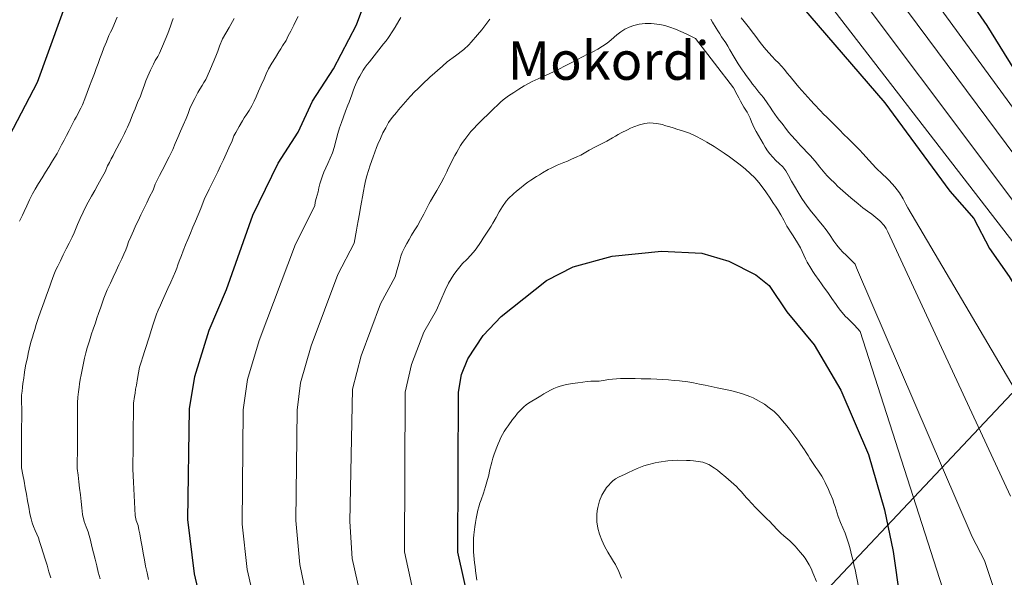
# Model space of a CAD drawing. Units: metres. Extents: x 603585 to 607017, y 4759289 to 4761655.
# Drawn here: x 605225 to 605520, y 4759844 to 4760011 of the extents above; entities that cross this region are included whole.
import ezdxf
from ezdxf.enums import TextEntityAlignment as Align

# ---------------------------------------------------------------- set-up
doc = ezdxf.new("R2010")
doc.units = ezdxf.units.M
doc.header["$MEASUREMENT"] = 0
for name, color, linetype, lineweight in [('Curva de nivel directora', 30, 'Continuous', 30), ('Curva de nivel intermedia', 30, 'Continuous', 0), ('Límite de Concejo', 7, 'Continuous', 0), ('Texto de Área (paraje) menor', 7, 'Continuous', 0)]:
    doc.layers.add(name, color=color, linetype=linetype, lineweight=lineweight)
doc.styles.add('Style-Arial', font='arial.ttf')

msp = doc.modelspace()

# ---------------------------------------------------------------- linework, layer by layer
at = {"layer": 'Curva de nivel directora', "color": 30, "linetype": 'Continuous', "lineweight": 30, "flags": 128}
for points, elevation in [([(605657.89, 4759689.69), (605652.21, 4759700.95), (605646.71, 4759717.19), (605641.12, 4759730.52), (605634.15, 4759755.06), (605619.94, 4759796.58), (605613.02, 4759814.01), (605608.54, 4759828.96), (605601.98, 4759845.62), (605596.55, 4759865), (605587.64, 4759888.18), (605559.44, 4759941.93), (605540.6, 4759973.06), (605526.69, 4759990.04), (605514.5, 4760009.67), (605493.84, 4760039.7)], 625), ([(605244.11, 4760032.39), (605229.79, 4759992.58), (605221.38, 4759976.55)], 625), ([(605285.99, 4759761.8), (605285.42, 4759797.03), (605283.11, 4759818.74), (605276.96, 4759845.37), (605274.94, 4759861.62), (605275.37, 4759894.79), (605277.02, 4759904.53), (605281.31, 4759918.34), (605286.53, 4759930.55), (605294.35, 4759952.81), (605301.95, 4759968.39), (605307.99, 4759977.77), (605312.27, 4759986.98), (605318.61, 4759996.73), (605325.45, 4760009.86), (605332.34, 4760028.46)], 650), ([(605458.84, 4760015.48), (605483.82, 4759986.56), (605503.34, 4759960.06), (605510.52, 4759951.86), (605515.22, 4759942.84), (605521.04, 4759934.46), (605543.66, 4759897.17), (605555.97, 4759859.11), (605573.12, 4759812.64), (605581.54, 4759786.22), (605584.41, 4759772.48), (605586.32, 4759742.85), (605588.13, 4759729.45), (605589.34, 4759702.65), (605592.73, 4759684.95), (605602.98, 4759654.29), (605621.63, 4759618.37)], 650), ([(605361.98, 4759824.61), (605355.8, 4759851.88), (605356.07, 4759899.75), (605356.98, 4759905.08), (605358.79, 4759909.81), (605363.39, 4759916.78), (605368.78, 4759922.48), (605382.41, 4759933.23), (605390.38, 4759937.36), (605402.05, 4759940.57), (605416.89, 4759942.01), (605428.99, 4759941.43), (605437.08, 4759939.05), (605445.19, 4759934.95), (605449.16, 4759931.81), (605454.41, 4759923.85), (605462.68, 4759913.96), (605470.67, 4759900.44), (605478.95, 4759881.15), (605483.76, 4759864.57), (605486.27, 4759852.02), (605490.2, 4759824.61)], 675)]:
    msp.add_lwpolyline(points, dxfattribs=dict(at, elevation=elevation))
at = {"layer": 'Curva de nivel intermedia', "color": 30, "linetype": 'Continuous', "lineweight": 0, "flags": 128}
for points, elevation in [([(605460.82, 4760069.12), (605534.62, 4759968.18)], 630), ([(605458.16, 4760057.73), (605532.12, 4759958.28)], 635), ([(605455.19, 4760046.63), (605533.62, 4759942.03)], 640), ([(605452.23, 4760035.52), (605527.33, 4759938.25)], 645), ([(605259.09, 4759899.51), (605259.26, 4759900.65), (605259.5, 4759901.88), (605259.86, 4759903.84), (605260.16, 4759905.57), (605260.46, 4759907.24), (605260.91, 4759908.82), (605261.38, 4759910.35), (605261.99, 4759912.33), (605262.39, 4759913.51), (605263.01, 4759915.41), (605263.39, 4759916.6), (605263.94, 4759918.27), (605264.56, 4759920.17), (605264.94, 4759921.35), (605265.51, 4759923.14), (605266, 4759924.39), (605266.71, 4759925.88), (605267.33, 4759927.24), (605268.14, 4759929.07), (605268.96, 4759930.89), (605269.78, 4759932.72), (605270.5, 4759934.37), (605271.17, 4759935.94), (605271.59, 4759937), (605271.95, 4759937.98), (605272.35, 4759939.1), (605273.01, 4759940.8), (605273.56, 4759942.2), (605274.25, 4759943.98), (605274.92, 4759945.58), (605275.68, 4759947.41), (605276.44, 4759949.25), (605277.2, 4759951.09), (605277.97, 4759952.92), (605278.82, 4759954.89), (605279.5, 4759956.73), (605280.03, 4759958.09), (605280.78, 4759959.51), (605281.34, 4759960.62), (605282.11, 4759962.19), (605282.7, 4759963.39), (605283.44, 4759964.88), (605283.89, 4759965.8), (605284.73, 4759967.61), (605285.57, 4759969.42), (605286.4, 4759971.24), (605287.24, 4759973.05), (605288.2, 4759975.11), (605288.74, 4759976.62), (605289.31, 4759977.66), (605290.31, 4759979.39), (605291.31, 4759981.11), (605291.84, 4759982.01), (605292.47, 4759983), (605293.28, 4759984.26), (605294.14, 4759985.63), (605294.77, 4759986.99), (605295.4, 4759988.35), (605296.13, 4759989.98), (605296.94, 4759991.81), (605297.81, 4759993.75), (605298.35, 4759995.25), (605299.08, 4759996.73), (605300.11, 4759998.44), (605301.15, 4760000.15), (605302.19, 4760001.85), (605302.74, 4760002.72), (605303.31, 4760003.6), (605304.34, 4760005.22), (605305.03, 4760006.55), (605305.76, 4760007.98), (605306.66, 4760009.76), (605307.12, 4760010.65), (605308.02, 4760012.44)], 645), ([(605225.11, 4759883.09), (605225.11, 4759884.09), (605225.11, 4759885.09), (605225.11, 4759887.09), (605225.11, 4759888.09), (605225.11, 4759889.09), (605225.11, 4759890.09), (605225.12, 4759891.09), (605225.12, 4759892.09), (605225.12, 4759893.09), (605225.12, 4759894.09), (605225.12, 4759895.16), (605225.11, 4759896.36), (605225.11, 4759897.56), (605225.1, 4759898.86), (605225.24, 4759900.06), (605225.37, 4759901.25), (605225.51, 4759902.44), (605225.72, 4759904.03), (605225.85, 4759905.02), (605226.04, 4759906.46), (605226.41, 4759908.17), (605226.82, 4759910.13), (605227.07, 4759911.35), (605227.33, 4759912.68), (605227.64, 4759913.95), (605227.98, 4759915.1), (605228.33, 4759916.25), (605228.68, 4759917.4), (605229.03, 4759918.54), (605229.49, 4759920.08), (605230.14, 4759922.21), (605230.75, 4759923.85), (605231.42, 4759925.73), (605231.83, 4759926.91), (605232.44, 4759928.55), (605233.11, 4759930.43), (605233.52, 4759931.61), (605233.92, 4759932.73), (605234.36, 4759933.84), (605234.8, 4759934.96), (605235.39, 4759936.48), (605235.95, 4759937.55), (605236.73, 4759939.11), (605237.6, 4759940.91), (605238.48, 4759942.71), (605239.35, 4759944.5), (605240.23, 4759946.3), (605240.82, 4759947.57), (605241.47, 4759949.07), (605241.85, 4759950.07), (605242.67, 4759951.89), (605243.5, 4759953.7), (605244.21, 4759955.27), (605245.09, 4759956.77), (605246.04, 4759958.5), (605247, 4759960.24), (605247.95, 4759961.98), (605248.91, 4759963.71), (605250.14, 4759965.84), (605250.84, 4759967.59), (605251.4, 4759968.65), (605251.96, 4759969.71), (605252.52, 4759970.77), (605253.07, 4759971.84), (605253.63, 4759972.9), (605254.43, 4759974.46), (605254.99, 4759975.57), (605255.9, 4759977.35), (605256.36, 4759978.24), (605256.84, 4759979.19), (605257.6, 4759981.04), (605258.35, 4759982.88), (605259.11, 4759984.73), (605259.87, 4759986.58), (605260.68, 4759988.55), (605261.09, 4759989.68), (605261.5, 4759990.81), (605261.9, 4759991.94), (605262.31, 4759993.07), (605262.93, 4759994.53), (605263.77, 4759996.33), (605264.61, 4759998.14), (605265.11, 4759999.16), (605265.92, 4760000.45), (605266.42, 4760001.36), (605267.36, 4760003.51), (605268.11, 4760005.37), (605268.88, 4760007.28), (605269.28, 4760008.41), (605269.69, 4760009.54), (605270.09, 4760010.67), (605270.5, 4760011.79)], 635), ([(605226.62, 4759955.63), (605227.5, 4759957.43), (605228.38, 4759959.22), (605229.12, 4759960.67), (605230.17, 4759962.36), (605231.22, 4759964.05), (605232.27, 4759965.73), (605233.33, 4759967.42), (605234.38, 4759969.11), (605235.8, 4759971.31), (605236.34, 4759972.51), (605237.09, 4759973.93), (605237.83, 4759975.35), (605238.57, 4759976.76), (605239.32, 4759978.18), (605240.06, 4759979.6), (605240.98, 4759981.37), (605241.44, 4759982.26), (605241.9, 4759983.15), (605242.36, 4759984.04), (605242.82, 4759984.92), (605243.31, 4759985.88), (605244.03, 4759987.75), (605244.75, 4759989.61), (605245.46, 4759991.48), (605246.18, 4759993.34), (605246.93, 4759995.27), (605247.47, 4759996.78), (605248.01, 4759998.28), (605248.55, 4759999.79), (605249.09, 4760001.29), (605249.74, 4760002.97), (605250.5, 4760004.81), (605251.26, 4760006.65), (605251.75, 4760007.74), (605252.28, 4760008.62), (605252.98, 4760010.28), (605253.69, 4760012.15)], 630), ([(605243.34, 4759906.99), (605243.62, 4759908.46), (605243.9, 4759909.96), (605244.33, 4759911.57), (605244.79, 4759913.11), (605245.43, 4759915.21), (605246.07, 4759917.27), (605246.57, 4759918.68), (605247.21, 4759920.57), (605247.69, 4759921.99), (605248.19, 4759923.41), (605248.83, 4759925.3), (605249.31, 4759926.72), (605249.71, 4759927.93), (605250.3, 4759929.42), (605250.7, 4759930.44), (605251.72, 4759932.49), (605252.57, 4759934.31), (605253.41, 4759936.12), (605254.25, 4759937.93), (605255.1, 4759939.74), (605255.76, 4759941.2), (605256.32, 4759942.5), (605256.71, 4759943.52), (605257.18, 4759944.82), (605257.84, 4759946.35), (605258.61, 4759948.19), (605259.31, 4759949.86), (605260, 4759951.17), (605260.86, 4759952.96), (605261.72, 4759954.74), (605262.58, 4759956.53), (605263.44, 4759958.32), (605264.48, 4759960.36), (605265.17, 4759962.16), (605265.72, 4759963.37), (605266.46, 4759964.78), (605267.2, 4759966.2), (605267.88, 4759967.54), (605268.55, 4759968.88), (605269.3, 4759970.37), (605269.9, 4759971.56), (605270.37, 4759972.49), (605271.16, 4759974.32), (605271.96, 4759976.15), (605272.76, 4759977.99), (605273.55, 4759979.82), (605274.44, 4759981.83), (605274.98, 4759983.34), (605275.52, 4759984.84), (605276.12, 4759986.1), (605277.04, 4759987.86), (605277.96, 4759989.62), (605278.47, 4759990.59), (605279.19, 4759991.73), (605279.73, 4759992.57), (605280.28, 4759993.5), (605280.7, 4759994.4), (605281.75, 4759996.74), (605282.52, 4759998.59), (605283.34, 4760000.51), (605283.88, 4760002.02), (605284.42, 4760003.52), (605285.34, 4760005.65), (605286.32, 4760007.38), (605287.3, 4760009.12), (605288.28, 4760010.86), (605288.85, 4760011.75)], 640), ([(605315.01, 4759816.74), (605308.48, 4759848.18), (605307.3, 4759861.32), (605307.64, 4759894.42), (605308.64, 4759902.62), (605311.84, 4759913.64), (605319.91, 4759935.09), (605324.74, 4759944.43), (605325.45, 4759948.35), (605325.66, 4759949.59), (605325.98, 4759951.17), (605326.36, 4759953.22), (605326.57, 4759954.54), (605326.94, 4759956.78), (605327.22, 4759958.39), (605327.52, 4759960.02), (605327.82, 4759961.61), (605328.18, 4759963.13), (605328.56, 4759964.65), (605329.02, 4759966.22), (605329.55, 4759967.8), (605330.43, 4759970.35), (605331.46, 4759973.12), (605331.83, 4759974.08), (605332.62, 4759975.87), (605333.4, 4759977.51), (605334.22, 4759979.07), (605335.1, 4759980.63), (605336.17, 4759982.12), (605337.41, 4759983.61), (605338.08, 4759984.4), (605338.78, 4759985.18), (605340.19, 4759986.82), (605340.9, 4759987.6), (605341.58, 4759988.41), (605342.99, 4759989.94), (605343.71, 4759990.66), (605344.46, 4759991.36), (605345.97, 4759992.76), (605346.73, 4759993.46), (605347.48, 4759994.16), (605348.97, 4759995.54), (605349.71, 4759996.22), (605351.2, 4759997.52), (605352.69, 4759998.77), (605355.11, 4760000.62), (605355.96, 4760001.24), (605356.8, 4760001.87), (605357.59, 4760002.55), (605359.1, 4760003.93), (605359.8, 4760004.66), (605361.75, 4760006.89), (605362.99, 4760008.44), (605364.23, 4760009.99), (605365.41, 4760011.55)], 660), ([(605314.2, 4759961.03), (605314.52, 4759962.26), (605314.87, 4759963.45), (605315.27, 4759964.62), (605315.68, 4759965.78), (605316.25, 4759967.01), (605316.9, 4759968.38), (605317.6, 4759969.92), (605318.27, 4759971.55), (605318.85, 4759973.38), (605319.11, 4759974.36), (605319.36, 4759975.39), (605319.85, 4759977.31), (605320.4, 4759979.04), (605321, 4759980.67), (605321.59, 4759982.29), (605322.2, 4759984), (605322.86, 4759985.79), (605323.23, 4759986.75), (605324.02, 4759988.92), (605324.44, 4759990.09), (605324.9, 4759991.25), (605325.9, 4759993.46), (605326.44, 4759994.48), (605327.51, 4759996.3), (605328.07, 4759997.16), (605328.71, 4759997.98), (605329.36, 4759998.83), (605330.73, 4760000.59), (605331.43, 4760001.48), (605332.14, 4760002.37), (605333.59, 4760004.15), (605334.32, 4760005.11), (605335.05, 4760006.08), (605336.4, 4760008.11), (605337.01, 4760009.15), (605338.17, 4760011.14), (605338.73, 4760012.1)], 655), ([(605359.77, 4759977.89), (605360.44, 4759978.65), (605361.82, 4759980.16), (605362.59, 4759980.9), (605363.36, 4759981.65), (605364.93, 4759983.11), (605365.68, 4759983.85), (605366.4, 4759984.59), (605367.89, 4759986.06), (605368.66, 4759986.74), (605369.44, 4759987.4), (605371.01, 4759988.59), (605372.58, 4759989.65), (605374.17, 4759990.65), (605375.74, 4759991.59), (605378.15, 4759992.9), (605379.92, 4759993.69), (605381.63, 4759994.46), (605383.2, 4759995.21), (605384.74, 4759995.94), (605386.28, 4759996.69), (605387.86, 4759997.5), (605389.41, 4759998.31), (605391.69, 4759999.47), (605393.19, 4760000.27), (605394.74, 4760001.08), (605396.3, 4760001.85), (605397.82, 4760002.65), (605399.24, 4760003.46), (605400.59, 4760004.38), (605401.83, 4760005.39), (605403.53, 4760006.89), (605404.67, 4760007.76), (605405.88, 4760008.55), (605407.19, 4760009.2), (605408.62, 4760009.73), (605410.22, 4760010.08), (605411.97, 4760010.28), (605413.79, 4760010.29), (605416.37, 4760010.04), (605417.93, 4760009.74), (605419.43, 4760009.24), (605421.04, 4760008.63), (605422.64, 4760007.93), (605424.29, 4760007.17), (605426.07, 4760006.28), (605427.03, 4760005.83), (605438.49, 4759991.01), (605439.61, 4759988.92), (605440.08, 4759987.97), (605440.57, 4759987.02), (605441.1, 4759986.15), (605441.61, 4759985.2), (605442.53, 4759983.71), (605443.46, 4759981.88), (605443.88, 4759980.78), (605444.67, 4759979.07), (605445.29, 4759977.95), (605445.94, 4759976.76), (605446.63, 4759975.56), (605447.32, 4759974.35), (605448, 4759973.21), (605448.67, 4759972.17), (605449.39, 4759971.2), (605450.21, 4759970.24), (605451.12, 4759969.28), (605452.13, 4759968.36), (605453.21, 4759967.36), (605454.15, 4759966.17), (605454.99, 4759964.69), (605455.84, 4759963.06), (605456.72, 4759961.52), (605458.03, 4759959.32), (605458.95, 4759957.88), (605459.89, 4759956.5), (605460.85, 4759955.14), (605461.86, 4759953.83), (605462.95, 4759952.53), (605464.08, 4759951.19), (605465.17, 4759949.88), (605466.22, 4759948.45), (605467.22, 4759947.03), (605468.57, 4759945.02), (605469.43, 4759943.81), (605470.32, 4759942.71), (605471.27, 4759941.71), (605472.22, 4759940.81), (605473.1, 4759939.98), (605473.87, 4759939.23), (605474.9, 4759938.11), (605475.34, 4759937.09), (605509.95, 4759856.45), (605513.72, 4759849.37), (605516.36, 4759841.21)], 665), ([(605431.69, 4760011.62), (605432.2, 4760010.73), (605433.26, 4760008.93), (605433.8, 4760008.07), (605434.35, 4760007.2), (605434.9, 4760006.33), (605436.13, 4760004.46), (605436.76, 4760003.45), (605437.4, 4760002.41), (605438.68, 4760000.23), (605439.27, 4759999.19), (605439.89, 4759998.24), (605441.09, 4759996.44), (605441.71, 4759995.57), (605442.3, 4759994.72), (605443.55, 4759992.99), (605444.19, 4759992.14), (605444.81, 4759991.31), (605446.1, 4759989.7), (605446.76, 4759988.91), (605447.42, 4759988.08), (605448.73, 4759986.24), (605449.43, 4759985.22), (605450.12, 4759984.16), (605451.58, 4759982.12), (605452.3, 4759981.19), (605453.02, 4759980.28), (605454.37, 4759978.49), (605455.07, 4759977.67), (605455.77, 4759976.86)], 660), ([(605440.8, 4760011.96), (605441.62, 4760010.94), (605443.26, 4760008.88), (605444.06, 4760007.84), (605444.84, 4760006.8), (605446.42, 4760004.64), (605447.27, 4760003.55), (605448.15, 4760002.49), (605450.05, 4760000.41), (605450.99, 4759999.43), (605451.92, 4759998.47), (605453.71, 4759996.47), (605454.58, 4759995.43), (605455.42, 4759994.37), (605457.17, 4759992.28)], 655), ([(605457.17, 4759992.28), (605458.08, 4759991.26), (605458.98, 4759990.26), (605460.77, 4759988.22), (605461.68, 4759987.18), (605462.61, 4759986.14), (605464.5, 4759984.1), (605465.45, 4759983.16), (605466.4, 4759982.24), (605468.28, 4759980.45), (605469.17, 4759979.56), (605470.03, 4759978.66), (605471.77, 4759976.85), (605472.65, 4759975.98), (605473.56, 4759975.09), (605475.42, 4759973.25), (605476.33, 4759972.32), (605477.23, 4759971.34), (605479.13, 4759969.21), (605480.09, 4759968.11), (605481.1, 4759967), (605483.23, 4759965.02), (605484.22, 4759964.1), (605485.15, 4759963.2), (605486.8, 4759961.35), (605487.52, 4759960.42), (605488.2, 4759959.49), (605489.32, 4759957.73), (605490.15, 4759956.16), (605490.72, 4759955.02), (605528.52, 4759890.99)], 655), ([(605387.63, 4759968.64), (605388.69, 4759969.06), (605389.74, 4759969.51), (605391.75, 4759970.4), (605392.68, 4759970.86), (605395.18, 4759972.33), (605396.93, 4759973.27), (605398.75, 4759974.16), (605400.5, 4759975.06), (605402.2, 4759975.99), (605403.06, 4759976.5), (605403.93, 4759977.01), (605404.82, 4759977.5), (605406.68, 4759978.44), (605407.63, 4759978.88), (605408.56, 4759979.29), (605410.27, 4759979.95), (605411.87, 4759980.35), (605413.25, 4759980.49), (605414.4, 4759980.45), (605415.47, 4759980.33), (605417.1, 4759979.99), (605418.19, 4759979.66), (605419.36, 4759979.35), (605420.34, 4759979.02), (605421.75, 4759978.53), (605422.86, 4759978.2), (605424.05, 4759977.83), (605425.28, 4759977.39), (605427.13, 4759976.56), (605429.04, 4759975.52), (605430.43, 4759974.71), (605432.7, 4759973.39), (605434.21, 4759972.42), (605435.68, 4759971.39), (605437.24, 4759970.28), (605438.83, 4759969.1), (605439.66, 4759968.5), (605440.47, 4759967.9), (605442.04, 4759966.64), (605443.47, 4759965.36), (605444.81, 4759964.04), (605446.05, 4759962.61), (605447.93, 4759960.13), (605448.59, 4759959.22), (605449.23, 4759958.26), (605450.47, 4759956.38), (605451.07, 4759955.51), (605451.62, 4759954.66), (605452.62, 4759952.99), (605453.54, 4759951.3), (605454.49, 4759949.54), (605455.01, 4759948.67), (605455.58, 4759947.81), (605456.15, 4759946.92), (605457.38, 4759945.07), (605457.95, 4759944.1), (605458.52, 4759943.04), (605459.58, 4759940.82), (605460.08, 4759939.75), (605460.59, 4759938.75), (605461.67, 4759936.91), (605462.27, 4759936), (605462.88, 4759935.07), (605464.15, 4759933.23), (605464.83, 4759932.29), (605465.48, 4759931.4), (605466.75, 4759929.62), (605467.37, 4759928.73), (605467.98, 4759927.86), (605469.23, 4759926.08), (605469.87, 4759925.19), (605470.55, 4759924.3), (605471.95, 4759922.62), (605472.69, 4759921.9), (605474.65, 4759919.94), (605475.6, 4759918.85), (605476.4, 4759918), (605502.93, 4759835.6)], 670), ([(605328.97, 4759828.7), (605324.18, 4759849.94), (605323.49, 4759861.03), (605324.24, 4759900.73), (605326.85, 4759910.66), (605332.69, 4759926.23), (605337.08, 4759934.4), (605337.61, 4759936.52), (605338.14, 4759938.3), (605338.45, 4759939.38), (605338.78, 4759940.51), (605339.2, 4759941.61), (605339.96, 4759943.24), (605340.54, 4759944.38), (605341.21, 4759945.54), (605341.96, 4759946.81), (605342.78, 4759948.16), (605343.71, 4759949.63), (605344.7, 4759951.32), (605345.19, 4759952.23), (605345.69, 4759953.17), (605346.69, 4759955.16), (605347.19, 4759956.14), (605347.68, 4759957.05), (605348.63, 4759958.7), (605349.53, 4759960.19), (605350.81, 4759962.5), (605351.65, 4759964.08), (605352.52, 4759965.84), (605352.97, 4759966.8), (605353.43, 4759967.78), (605354.43, 4759969.78), (605354.94, 4759970.77), (605355.51, 4759971.77), (605356.67, 4759973.7), (605357.27, 4759974.61), (605357.89, 4759975.49), (605359.13, 4759977.1), (605359.77, 4759977.89)], 665), ([(605455.77, 4759976.86), (605457.19, 4759975.28), (605457.87, 4759974.52), (605458.57, 4759973.75), (605459.25, 4759973.01), (605460.69, 4759971.48), (605461.44, 4759970.69), (605462.92, 4759969.03), (605463.64, 4759968.16), (605464.36, 4759967.25), (605465.84, 4759965.48), (605466.58, 4759964.65), (605467.34, 4759963.86), (605468.89, 4759962.31), (605469.68, 4759961.56), (605470.46, 4759960.82), (605471.27, 4759960.11), (605472.86, 4759958.72), (605473.64, 4759958.06), (605475.84, 4759956.2), (605477.27, 4759955.07), (605478.63, 4759954.06), (605479.94, 4759953.1), (605481.14, 4759952.14), (605482.3, 4759951.15), (605483.66, 4759949.71), (605484.25, 4759948.86), (605484.76, 4759947.89), (605521.44, 4759868.62)], 660), ([(605350.55, 4759802.91), (605339.88, 4759851.97), (605340.1, 4759899.75), (605342, 4759908.1), (605345.62, 4759917.76), (605349.43, 4759924.37), (605352.04, 4759930.4), (605353.03, 4759932.42), (605353.81, 4759933.75), (605354.69, 4759935.04), (605355.63, 4759936.34), (605357.26, 4759938.33), (605358.49, 4759939.59), (605359.73, 4759940.87), (605360.99, 4759942.31), (605362.19, 4759944.04), (605362.81, 4759944.97), (605363.44, 4759945.92), (605364.06, 4759946.86), (605365.26, 4759948.68), (605365.82, 4759949.57), (605366.34, 4759950.47), (605367.29, 4759952.19), (605368.22, 4759953.85), (605369.21, 4759955.49), (605370.34, 4759957.05), (605371, 4759957.81), (605372.54, 4759959.28), (605373.41, 4759960.02), (605374.32, 4759960.74), (605376.04, 4759962.09), (605376.87, 4759962.73), (605377.7, 4759963.33), (605379.41, 4759964.45), (605380.3, 4759964.98), (605381.19, 4759965.51), (605382.92, 4759966.49), (605383.81, 4759966.96), (605385.65, 4759967.83), (605387.63, 4759968.64)], 670), ([(605220.63, 4759537.39), (605226.6, 4759552.86), (605226.85, 4759590.24), (605228.74, 4759619.59), (605231.05, 4759631.75), (605239.35, 4759645.92), (605260.14, 4759674.31), (605286.35, 4759719.09), (605290.96, 4759739.66), (605300.86, 4759768.46), (605301.76, 4759783.76), (605300.97, 4759801.8), (605298.49, 4759821.4), (605292.73, 4759846.67), (605291.23, 4759860.18), (605291.5, 4759894.47), (605292.83, 4759903.57), (605296.28, 4759915.27), (605307.2, 4759944.14), (605312.97, 4759955.63), (605313.11, 4759956.73), (605313.42, 4759957.81), (605313.93, 4759959.84), (605314.2, 4759961.03)], 655), ([(605224.45, 4759951.08), (605225.35, 4759952.86), (605225.89, 4759953.94), (605226.62, 4759955.63)], 630), ([(605248.68, 4759843.84), (605248.07, 4759845.85), (605247.6, 4759847.77), (605247.13, 4759849.69), (605246.66, 4759851.62), (605246.19, 4759853.54), (605245.72, 4759855.46), (605245.32, 4759856.79), (605245.06, 4759857.98), (605244.42, 4759859.44), (605243.84, 4759860.99), (605243.37, 4759863.11), (605243.14, 4759865.08), (605242.92, 4759867.04), (605242.7, 4759869), (605242.47, 4759870.97), (605242.25, 4759872.93), (605242.02, 4759874.89), (605241.78, 4759876.94), (605241.78, 4759877.94), (605241.79, 4759878.94), (605241.79, 4759879.94), (605241.8, 4759880.94), (605241.8, 4759881.94), (605241.81, 4759882.94), (605241.81, 4759883.94), (605241.82, 4759884.94), (605241.83, 4759886.93), (605241.83, 4759887.93), (605241.84, 4759888.93), (605241.84, 4759889.93), (605241.85, 4759890.93), (605241.85, 4759891.93), (605241.86, 4759892.93), (605241.87, 4759893.93), (605241.87, 4759895.03), (605241.86, 4759896.63), (605241.95, 4759898.3), (605242.13, 4759899.89), (605242.32, 4759901.27), (605242.47, 4759902.26), (605242.65, 4759903.56), (605242.95, 4759905.02), (605243.34, 4759906.99)], 640), ([(605364.78, 4759873.66), (605365.09, 4759874.89), (605365.38, 4759876.17), (605366.01, 4759878.8), (605366.34, 4759880.03), (605366.72, 4759881.18), (605367.49, 4759883.26), (605367.88, 4759884.26), (605368.29, 4759885.24), (605368.73, 4759886.2), (605369.76, 4759887.98), (605370.32, 4759888.86), (605370.92, 4759889.73), (605372.25, 4759891.57), (605372.98, 4759892.52), (605373.75, 4759893.48), (605375.48, 4759895.27), (605376.43, 4759896.05), (605377.49, 4759896.79), (605379.69, 4759898.1), (605380.69, 4759898.71), (605381.66, 4759899.32), (605383.59, 4759900.43), (605384.58, 4759900.91), (605385.57, 4759901.32), (605386.54, 4759901.64), (605388.42, 4759902.13), (605390.2, 4759902.44), (605391.82, 4759902.64), (605393.27, 4759902.83), (605394.57, 4759902.98), (605395.75, 4759903.06), (605397.07, 4759903.1), (605398.24, 4759903.13), (605399.44, 4759903.32), (605401.1, 4759903.56), (605402.17, 4759903.67), (605403.35, 4759903.78), (605404.59, 4759903.84), (605405.95, 4759903.88), (605407.39, 4759903.86), (605408.99, 4759903.84), (605410.83, 4759903.81), (605413.68, 4759903.74), (605415.46, 4759903.65), (605417.28, 4759903.58), (605419.02, 4759903.47), (605420.63, 4759903.31), (605422.25, 4759903.16), (605424.78, 4759902.87), (605426.45, 4759902.57), (605428.23, 4759902.23), (605430.02, 4759901.86), (605431.78, 4759901.5), (605433.55, 4759901.14), (605435.52, 4759900.73), (605436.54, 4759900.52), (605437.55, 4759900.3), (605439.49, 4759899.76), (605440.45, 4759899.48), (605441.43, 4759899.15), (605443.36, 4759898.47), (605444.34, 4759898.07), (605445.28, 4759897.64), (605447.73, 4759896.19), (605449.2, 4759895.14), (605450.61, 4759893.99), (605451.93, 4759892.69), (605453.19, 4759891.24), (605454.42, 4759889.71), (605455.61, 4759888.19), (605456.8, 4759886.64), (605458.01, 4759885.05), (605458.59, 4759884.22), (605459.71, 4759882.54), (605460.27, 4759881.68), (605460.82, 4759880.79), (605461.39, 4759879.9), (605462.56, 4759878.14), (605463.15, 4759877.25), (605463.74, 4759876.38), (605464.89, 4759874.62), (605465.44, 4759873.67), (605465.95, 4759872.7), (605466.92, 4759870.63), (605467.37, 4759869.59), (605468.2, 4759867.59), (605468.56, 4759866.56), (605468.9, 4759865.52), (605469.22, 4759864.49), (605469.87, 4759862.51), (605470.58, 4759860.72), (605471.27, 4759859.09), (605471.89, 4759857.51), (605472.41, 4759856.01), (605472.89, 4759854.56), (605473.29, 4759853.23), (605473.65, 4759851.95), (605473.96, 4759850.66), (605474.28, 4759849.34), (605474.57, 4759847.99)], 680), ([(605263.09, 4759843.66), (605262.69, 4759845.6), (605262.27, 4759847.59), (605261.91, 4759849.55), (605261.55, 4759851.5), (605261.19, 4759853.46), (605260.83, 4759855.41), (605260.48, 4759857.36), (605260.22, 4759858.52), (605260, 4759859.8), (605259.39, 4759861.3), (605259.16, 4759862.87), (605259.06, 4759864.85), (605258.96, 4759866.83), (605258.86, 4759868.81), (605258.76, 4759870.79), (605258.67, 4759872.78), (605258.57, 4759874.76), (605258.46, 4759876.78), (605258.46, 4759877.78), (605258.47, 4759878.78), (605258.48, 4759879.78), (605258.49, 4759880.78), (605258.5, 4759881.78), (605258.51, 4759882.78), (605258.52, 4759883.78), (605258.53, 4759884.78), (605258.55, 4759886.78), (605258.56, 4759887.78), (605258.56, 4759888.78), (605258.57, 4759889.78), (605258.58, 4759890.78), (605258.59, 4759891.78), (605258.6, 4759892.78), (605258.61, 4759893.78), (605258.62, 4759894.91), (605258.66, 4759896.54), (605258.93, 4759898.52), (605259.09, 4759899.51)], 645), ([(605233.87, 4759844.1), (605233.29, 4759845.99), (605232.71, 4759847.89), (605232.13, 4759849.78), (605231.55, 4759851.67), (605230.96, 4759853.57), (605230.43, 4759855.06), (605230.13, 4759856.16), (605229.64, 4759857.26), (605229.16, 4759858.35), (605228.65, 4759859.53), (605228.29, 4759860.67), (605227.93, 4759861.82), (605227.58, 4759863.36), (605227.23, 4759865.31), (605226.88, 4759867.25), (605226.53, 4759869.2), (605226.18, 4759871.14), (605225.83, 4759873.09), (605225.48, 4759875.03), (605225.1, 4759877.09), (605225.1, 4759878.09), (605225.1, 4759879.09), (605225.1, 4759880.09), (605225.1, 4759881.09), (605225.11, 4759882.09), (605225.11, 4759883.09)], 635), ([(605404.91, 4759844.03), (605404.5, 4759845.02), (605404.06, 4759846.06), (605403.07, 4759848.09), (605402.49, 4759849.06), (605401.92, 4759849.99), (605400.8, 4759851.83), (605400.29, 4759852.72), (605399.82, 4759853.61), (605398.95, 4759855.4), (605398.28, 4759857.22), (605397.81, 4759858.99), (605397.53, 4759860.96), (605397.54, 4759863.12), (605397.64, 4759864.21), (605397.8, 4759865.25), (605398.3, 4759867.24), (605399, 4759868.92), (605400.37, 4759871.19), (605402.25, 4759873.21), (605403.08, 4759873.78), (605404.03, 4759874.31), (605406.04, 4759875.25), (605406.99, 4759875.69), (605409.63, 4759876.93), (605410.58, 4759877.31), (605411.59, 4759877.67), (605412.68, 4759878.01), (605414.94, 4759878.61), (605416.11, 4759878.84), (605418.74, 4759879.22), (605420.21, 4759879.32), (605421.72, 4759879.38), (605424.36, 4759879.36), (605425.45, 4759879.3), (605426.48, 4759879.24)], 685), ([(605426.48, 4759879.24), (605429.32, 4759878.8), (605431.05, 4759878.1), (605432.79, 4759877.06), (605433.66, 4759876.42), (605434.49, 4759875.74), (605436.15, 4759874.31), (605436.97, 4759873.62), (605437.8, 4759872.92), (605439.37, 4759871.47), (605440.11, 4759870.68), (605440.85, 4759869.87), (605442.29, 4759868.23), (605443.04, 4759867.42), (605443.78, 4759866.64), (605445.26, 4759865.06), (605446.05, 4759864.27), (605446.85, 4759863.46), (605448.5, 4759861.84), (605449.33, 4759860.99), (605450.13, 4759860.12), (605451.76, 4759858.4), (605452.63, 4759857.57), (605453.52, 4759856.78), (605455.31, 4759855.22), (605456.16, 4759854.43), (605456.94, 4759853.6), (605458.49, 4759851.83), (605459.21, 4759850.94), (605459.91, 4759850.03), (605461.17, 4759848.04), (605461.72, 4759846.9), (605462.27, 4759845.67), (605463.38, 4759843.05)], 685), ([(605361.57, 4759843.49), (605361.17, 4759846.26), (605361, 4759847.52), (605360.85, 4759848.68), (605360.62, 4759850.84), (605360.55, 4759851.89), (605360.5, 4759852.92), (605360.51, 4759854.89), (605360.55, 4759855.91), (605360.63, 4759857.02), (605360.9, 4759859.43), (605361.09, 4759860.68), (605361.3, 4759861.96), (605361.84, 4759864.38), (605362.13, 4759865.47), (605362.46, 4759866.51), (605362.81, 4759867.53), (605363.49, 4759869.53), (605363.82, 4759870.51), (605364.15, 4759871.49), (605364.78, 4759873.66)], 680), ([(605474.57, 4759847.99), (605474.88, 4759846.64), (605475.35, 4759844.5), (605475.64, 4759843.01), (605475.91, 4759841.39), (605476.18, 4759839.62), (605476.52, 4759837.86), (605476.94, 4759836.3), (605477.32, 4759834.95), (605477.64, 4759833.94), (605477.87, 4759832.91), (605478.11, 4759825.82), (605479.07, 4759822.02), (605479.31, 4759804.48), (605478.4, 4759764.01), (605479.67, 4759756.73), (605489.95, 4759725.87), (605492.74, 4759715.26), (605493.98, 4759700.81), (605497.67, 4759684.57), (605515.69, 4759636.58), (605522.57, 4759612.64)], 680)]:
    msp.add_lwpolyline(points, dxfattribs=dict(at, elevation=elevation))
at = {"layer": 'Límite de Concejo', "color": 7, "linetype": 'Continuous', "lineweight": 0}
msp.add_polyline3d([(605757.26, 4760050.07, 543.92), (605667.6, 4759997.38, 572.31), (605579.78, 4759937.97, 618.11), (605521.85, 4759899.43, 655.47), (605441.87, 4759814.44, 685.49), (605388.16, 4759743.81, 676.96), (605341.08, 4759685.43, 677.82), (605285.26, 4759623.54, 678.82), (605259.66, 4759533.37, 673.69), (605224.76, 4759417.32, 671.58), (605157.32, 4759363.95, 684.97)], dxfattribs=at)

# ---------------------------------------------------------------- texts
at = {"layer": 'Texto de Área (paraje) menor', "color": 7, "linetype": 'Continuous', "lineweight": 0, "style": 'Style-Arial'}
msp.add_text('Mokordi', height=11.5, dxfattribs=at).set_placement((605401.02, 4759999.16, 665), align=Align.MIDDLE_CENTER)

doc.saveas('drawing.dxf')
